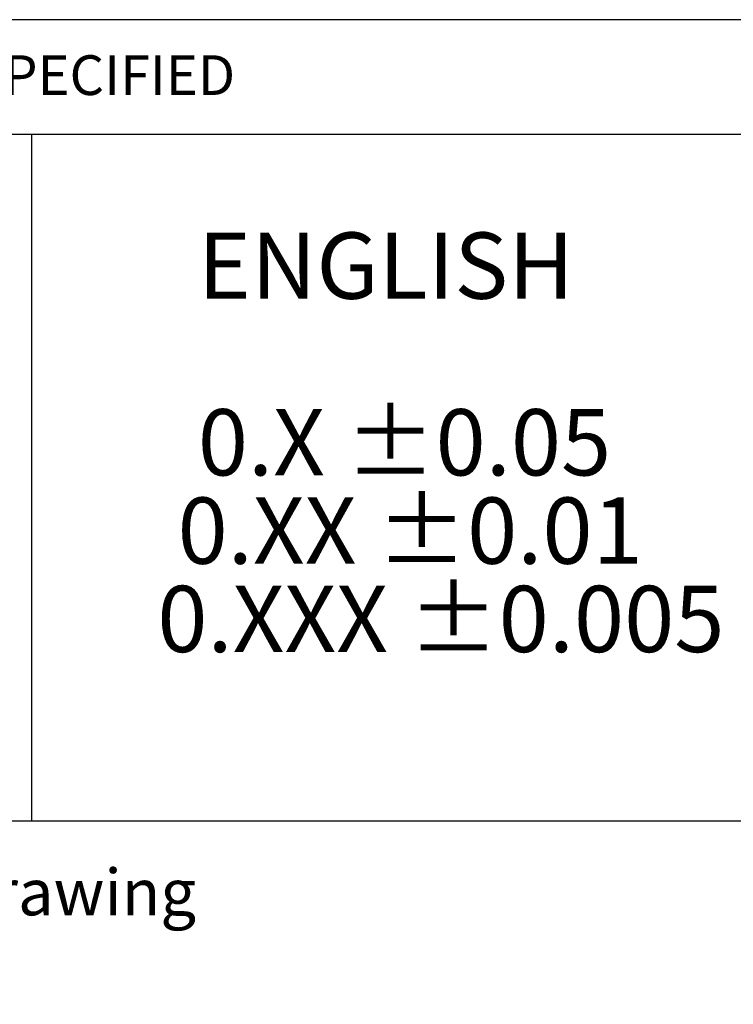
# Model space of a CAD drawing. Units: inches. Extents: x 0 to 87.5, y -0.5 to 67.6.
# Drawn here: x 45.4 to 54.3, y -0.5 to 11.9 of the extents above; entities that cross this region are included whole.
import ezdxf

# ---------------------------------------------------------------- set-up
doc = ezdxf.new("R2010")
doc.units = ezdxf.units.IN
doc.header["$LTSCALE"] = 8
doc.header["$MEASUREMENT"] = 0
for name, color, linetype in [('BORDER_MELTRIC', 7, 'Continuous'), ('BORDER_TITLE_LINES', 7, 'Continuous'), ('BORDER_TITLE_TEXT', 7, 'Continuous')]:
    doc.layers.add(name, color=color, linetype=linetype)
doc.styles.add('SLDTEXTSTYLE0', font='GOTHIC.TTF', dxfattribs={"width": 0.913})
doc.styles.add('SLDTEXTSTYLE1', font='ARIAL.TTF', dxfattribs={"width": 0.948})

# ---------------------------------------------------------------- blocks, each defined once
blk = doc.blocks.new('SW_NOTE_2')
at = {"layer": 'BORDER_TITLE_TEXT', "color": 0, "attachment_point": 1, "style": 'SLDTEXTSTYLE1'}
for s, insert, char_height in [('  ENGLISH', (0, 1.074), 0.8333), ('  0.X ±0.05', (0, -1.148), 0.83333), (' 0.XX ±0.01', (0, -2.259), 0.83333), ('0.XXX ±0.005', (0, -3.37), 0.83333)]:
    blk.add_mtext(s, dxfattribs=dict(at, insert=insert, char_height=char_height))
blk = doc.blocks.new('Block12')
at = {"layer": 'BORDER_TITLE_TEXT', "color": 7}
blk.add_blockref('SW_NOTE_2', (0.011, 4.444), dxfattribs=at)

msp = doc.modelspace()

# ---------------------------------------------------------------- linework, layer by layer
at = {"layer": 'BORDER_MELTRIC'}
msp.add_line((1.5723199, 1.8231746), (86.4276801, 1.8231746), dxfattribs=at)
at = {"layer": 'BORDER_TITLE_LINES'}
for p, q in [((54.8342784, 11.8996784), (30.9353388, 11.8996784)), ((30.9353388, 10.4585703), (54.8342784, 10.4585703))]:
    msp.add_line(p, q, dxfattribs=at)
at = {"layer": 'BORDER_TITLE_TEXT'}
msp.add_line((45.5082132, 1.8231746), (45.5082132, 10.4585703), dxfattribs=at)

# ---------------------------------------------------------------- block references
at = {"color": 7, "linetype": 'Continuous'}
msp.add_blockref('Block12', (47.076531, 3.7049844), dxfattribs=at)

# ---------------------------------------------------------------- texts
at = {"layer": 'BORDER_TITLE_TEXT', "attachment_point": 1}
for s, insert, char_height, style in [('TOLERANCES UNLESS OTHERWISE SPECIFIED', (33.5902339, 11.4521506), 0.5, 'SLDTEXTSTYLE1'), ('L:\\\\Web Site\\\\Web Site New\\\\Drawing Files\\\\PFQ300\\\\', (34.5695933, 1.2176551), 0.583333333, 'SLDTEXTSTYLE0')]:
    msp.add_mtext(s, dxfattribs=dict(at, insert=insert, char_height=char_height, style=style))

doc.saveas('drawing.dxf')
